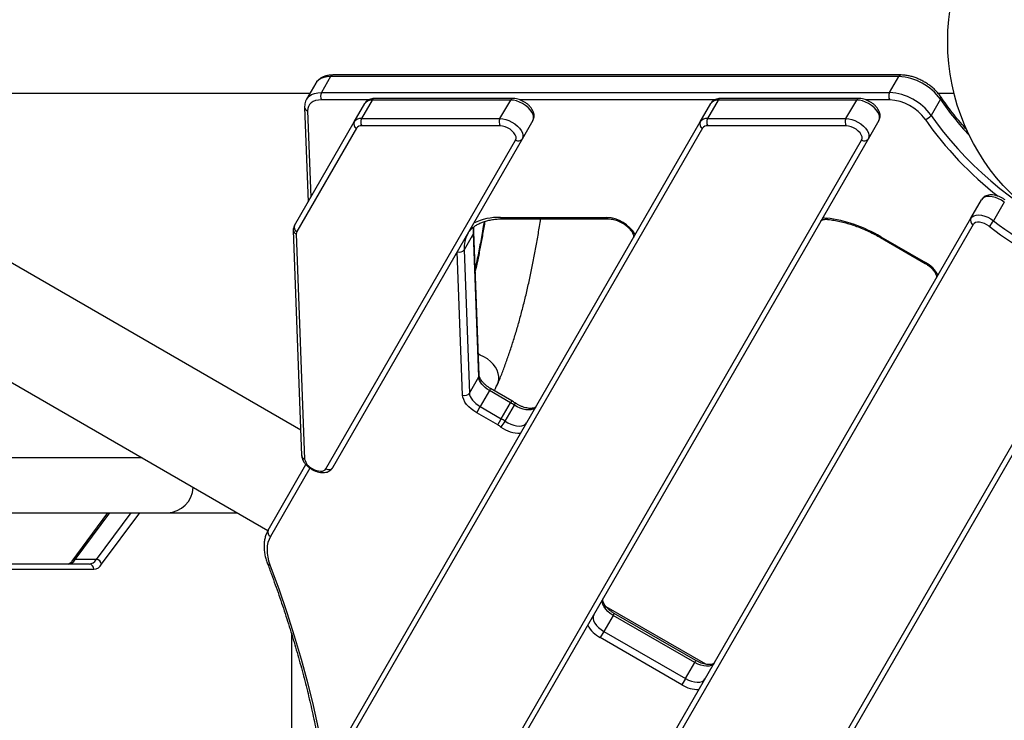
# Model space of a CAD drawing. Units: millimetres. Extents: x -5427 to 6079, y -4012 to 11100.
# Drawn here: x 1331 to 1906, y -631 to -222 of the extents above; entities that cross this region are included whole.
import ezdxf

# ---------------------------------------------------------------- set-up
doc = ezdxf.new("R2010")
doc.units = ezdxf.units.MM
doc.styles.add('SLDTEXTSTYLE0', font='TXT', dxfattribs={"width": 0.7})
doc.dimstyles.new('SLDDIMSTYLE0', dxfattribs={"dimtxt": 5, "dimasz": 3.302, "dimexe": 0, "dimexo": 0.0625, "dimgap": 1.25, "dimtad": 2, "dimdec": 0, "dimrnd": 1e-09, "dimzin": 12, "dimdsep": 46, "dimtxsty": 'SLDTEXTSTYLE0', "dimsah": 1, "dimcen": 0.09, "dimadec": 0, "dimazin": 3, "dimtfac": 1, "dimtofl": 0, "dimtmove": 0, "dimatfit": 3, "dimfxl": 0, "dimfrac": 2, "dimtolj": 1, "dimtzin": 12, "dimarcsym": 0})

# ---------------------------------------------------------------- blocks, each defined once
blk = doc.blocks.new('_D')
at = {"color": 7, "linetype": 'Continuous', "lineweight": 0}
for p, q in [((4412.09, 1266.95), (4412.09, -1729.79)), ((-3391.84, -493.81), (-3391.84, -1729.79)), ((-3391.84, -1728.79), (4412.09, -1728.79))]:
    blk.add_line(p, q, dxfattribs=at)
at = {"color": 7, "linetype": 'Continuous', "lineweight": 18}
for points in [[(-3391.84, -1728.79), (-3388.54, -1729.3), (-3388.54, -1728.28)], [(4412.09, -1728.79), (4408.79, -1728.28), (4408.79, -1729.3)]]:
    blk.add_solid(points, dxfattribs=at)
at = {"color": 7, "linetype": 'Continuous', "lineweight": 18, "insert": (503.72, -1722.35), "char_height": 5, "attachment_point": 1, "style": 'SLDTEXTSTYLE0'}
blk.add_mtext('7804', dxfattribs=at)
blk = doc.blocks.new('_D_1')
at = {"color": 7, "linetype": 'Continuous', "lineweight": 0}
for p, q in [((2149.35, 2621.95), (4637.94, 2621.95)), ((4636.94, 2621.95), (4636.94, -1539.5)), ((1405.58, -1539.5), (4637.94, -1539.5))]:
    blk.add_line(p, q, dxfattribs=at)
at = {"color": 7, "linetype": 'Continuous', "lineweight": 18}
for points in [[(4636.94, 2621.95), (4636.43, 2618.65), (4637.45, 2618.65)], [(4636.94, -1539.5), (4637.45, -1536.2), (4636.43, -1536.2)]]:
    blk.add_solid(points, dxfattribs=at)
at = {"color": 7, "linetype": 'Continuous', "lineweight": 18, "insert": (4630.49, 535.89), "char_height": 5, "attachment_point": 1, "rotation": 90, "style": 'SLDTEXTSTYLE0'}
blk.add_mtext('4161', dxfattribs=at)
blk = doc.blocks.new('_D_3')
at = {"color": 7, "linetype": 'Continuous', "lineweight": 0}
for p, q in [((5827.75, 1284.06), (5827.75, -4011.69)), ((-5426.65, -506.81), (-5426.65, -4011.69)), ((-5426.65, -4010.69), (5827.75, -4010.69))]:
    blk.add_line(p, q, dxfattribs=at)
at = {"color": 7, "linetype": 'Continuous', "lineweight": 18}
for points in [[(-5426.65, -4010.69), (-5423.35, -4011.19), (-5423.35, -4010.18)], [(5827.75, -4010.69), (5824.45, -4010.18), (5824.45, -4011.19)]]:
    blk.add_solid(points, dxfattribs=at)
at = {"color": 7, "linetype": 'Continuous', "lineweight": 18, "insert": (193.8, -4004.24), "char_height": 5, "attachment_point": 1, "style": 'SLDTEXTSTYLE0'}
blk.add_mtext('11254', dxfattribs=at)

msp = doc.modelspace()

# ---------------------------------------------------------------- linework, layer by layer
at = {"color": 7, "linetype": 'Continuous', "lineweight": 25}
for p, q in [((1512.84, -255.25), (1507.43, -264.62)), ((1844.71, -255.25), (1512.84, -255.25)), ((1846.01, -254.33), (1514.14, -254.33)), ((1839.3, -264.62), (1844.71, -255.25)), ((1504.19, -259.11), (1498.78, -268.48)), ((1139.1, -264.96), (1500.81, -264.96)), ((1495.37, -461.68), (1162.26, -269.36)), ((1507.43, -264.62), (1839.3, -264.62)), ((1534.93, -268.87), (1507.48, -268.87)), ((1537.17, -268.95), (1530.92, -279.77)), ((1617.99, -268.95), (1537.17, -268.95)), ((1619.29, -268.03), (1538.47, -268.03)), ((1611.75, -279.77), (1617.99, -268.95)), ((1737, -268.87), (1623.48, -268.87)), ((1739.24, -268.95), (1732.99, -279.77)), ((1820.07, -268.95), (1739.24, -268.95)), ((1821.37, -268.03), (1740.54, -268.03)), ((1813.82, -279.77), (1820.07, -268.95)), ((1839.35, -268.87), (1825.55, -268.87)), ((1868.97, -268.51), (1863.56, -277.88)), ((1867.59, -264.96), (1876.91, -264.96)), ((1497.65, -273.25), (1499.7, -328.27)), ((1499.4, -275.3), (1501.27, -325.55)), ((1526.59, -281.69), (1532.84, -270.88)), ((1728.67, -281.69), (1734.91, -270.88)), ((1491.72, -342.1), (1526.59, -281.69)), ((1501.14, -675.78), (1728.67, -281.69)), ((1530.92, -279.77), (1611.75, -279.77)), ((1630.99, -280.88), (1624.74, -291.69)), ((1732.99, -279.77), (1813.82, -279.77)), ((1833.06, -280.88), (1826.82, -291.69)), ((1527.94, -285.36), (1493.07, -345.76)), ((1730.01, -285.36), (1502.49, -679.44)), ((1611.8, -284.01), (1530.97, -284.01)), ((1813.87, -284.01), (1733.04, -284.01)), ((1510.13, -484.2), (1620.9, -292.36)), ((1624.74, -291.69), (1513.98, -483.54)), ((1553.05, -759.87), (1822.97, -292.36)), ((1826.82, -291.69), (1556.9, -759.21)), ((1132.11, -321.58), (1476.21, -520.24)), ((1886.71, -337.95), (1892.96, -327.13)), ((1906.28, -328.6), (1900.04, -339.41)), ((1612.02, -337.46), (1674.09, -337.46)), ((1613.27, -338.3), (1675.34, -338.3)), ((1619.2, -801.3), (1886.71, -337.95)), ((1491.02, -345.01), (1495.92, -476.43)), ((1888.06, -341.61), (1620.55, -804.96)), ((1492.77, -347.06), (1497.67, -478.48)), ((1596.19, -346.92), (1590.78, -356.3)), ((1592.92, -347.02), (1592.84, -347.17)), ((1599.31, -430.57), (1596.19, -346.92)), ((1599.58, -429.52), (1596.46, -345.87)), ((1834.15, -348.76), (1833.89, -349.2)), ((1833.89, -349.2), (1859.98, -364.26)), ((1834.15, -348.76), (1860.23, -363.82)), ((1590.78, -356.3), (1593.9, -439.95)), ((1589.92, -441.17), (1586.8, -357.51)), ((1860.23, -363.82), (1859.98, -364.26)), ((1692.56, -848.23), (1960.81, -383.61)), ((1964.66, -382.95), (1696.41, -847.57)), ((1593.9, -439.95), (1599.31, -430.57)), ((1605.63, -438.52), (1600.22, -447.89)), ((1606.3, -437.36), (1605.63, -438.52)), ((1617.94, -445.63), (1605.63, -438.52)), ((1618.61, -444.47), (1606.3, -437.36)), ((1598.14, -451.49), (1600.22, -447.89)), ((1600.22, -447.89), (1612.53, -455)), ((1612.53, -455), (1617.94, -445.63)), ((1614.75, -456.39), (1620.16, -447.02)), ((1618.61, -444.47), (1617.94, -445.63)), ((1610.45, -458.6), (1598.14, -451.49)), ((1610.45, -458.6), (1612.53, -455)), ((1402.72, -477.81), (1276.63, -477.81)), ((1476.36, -519.95), (1498.43, -481.74)), ((1500.73, -483.75), (1477.71, -523.61)), ((1501.85, -484.48), (1502.1, -484.04)), ((1501.85, -484.48), (1501.88, -484.5)), ((1502.13, -484.06), (1501.88, -484.5)), ((1502.1, -484.04), (1502.13, -484.06)), ((1276.63, -509.81), (1417.58, -509.81)), ((1382.59, -509.81), (1361.62, -538.12)), ((1363.62, -537.17), (1383.89, -509.81)), ((1396.14, -509.81), (1375.88, -537.17)), ((1379.12, -539.91), (1401.41, -509.81)), ((1417.58, -509.81), (1458.14, -509.81)), ((1371.77, -539.81), (1194.73, -539.81)), ((1375.88, -537.17), (1363.62, -537.17)), ((1197.56, -542.81), (1374.6, -542.81)), ((1731.94, -598.26), (1673.7, -564.64)), ((1677.83, -569.74), (1678.5, -568.59)), ((1726.13, -596.09), (1678.5, -568.59)), ((1677.83, -569.74), (1672.42, -579.12)), ((1725.46, -597.24), (1677.83, -569.74)), ((1490.02, -580.57), (1490.02, -705.25)), ((1672.42, -579.12), (1670.34, -582.72)), ((1672.42, -579.12), (1720.05, -606.62)), ((1717.97, -610.22), (1670.34, -582.72)), ((1720.05, -606.62), (1725.46, -597.24)), ((1725.46, -597.24), (1726.13, -596.09)), ((1720.05, -606.62), (1717.97, -610.22))]:
    msp.add_line(p, q, dxfattribs=at)
at = {"color": 7, "linetype": 'Continuous', "lineweight": 25, "flags": 128}
for points in [[(1512.84, -255.25), (1510.74, -255.38), (1508.83, -255.77), (1507.16, -256.41), (1505.77, -257.29), (1504.67, -258.4), (1504.19, -259.11)], [(1498.76, -268.51), (1499.26, -267.77), (1500.36, -266.67), (1501.75, -265.79), (1503.42, -265.14), (1505.32, -264.75), (1507.43, -264.62)], [(1507.48, -268.87), (1505.69, -268.98), (1504.07, -269.31), (1502.65, -269.85), (1501.47, -270.6), (1500.53, -271.54), (1499.87, -272.65), (1499.49, -273.91), (1499.4, -275.3)], [(1630.99, -280.88), (1631.36, -279.84), (1631.38, -278.64), (1631.05, -277.34), (1630.38, -275.97), (1629.39, -274.61), (1628.13, -273.29), (1626.64, -272.08), (1624.98, -271.01), (1623.21, -270.14), (1621.41, -269.49), (1619.65, -269.09), (1617.99, -268.95)], [(1833.06, -280.88), (1833.44, -279.84), (1833.46, -278.64), (1833.13, -277.34), (1832.45, -275.97), (1831.46, -274.61), (1830.2, -273.29), (1828.71, -272.08), (1827.05, -271.01), (1825.29, -270.14), (1823.49, -269.49), (1821.73, -269.09), (1820.07, -268.95)], [(1611.75, -279.77), (1613.41, -279.9), (1615.17, -280.3), (1616.97, -280.95), (1618.73, -281.83), (1620.39, -282.89), (1621.88, -284.11), (1623.15, -285.42), (1624.14, -286.79), (1624.81, -288.15), (1625.14, -289.46), (1625.12, -290.65), (1624.74, -291.69)], [(1813.82, -279.77), (1815.48, -279.9), (1817.24, -280.3), (1819.04, -280.95), (1820.8, -281.83), (1822.46, -282.89), (1823.96, -284.11), (1825.22, -285.42), (1826.21, -286.79), (1826.88, -288.15), (1827.21, -289.46), (1827.19, -290.65), (1826.82, -291.69)], [(1863.56, -277.88), (1867.04, -282.83), (1870.8, -287.76), (1874.81, -292.65), (1879.08, -297.5), (1883.58, -302.29), (1888.31, -307), (1893.26, -311.63), (1898.42, -316.17), (1903.76, -320.6), (1909.29, -324.92), (1914.97, -329.11), (1920.81, -333.16), (1922.71, -334.43)], [(1620.9, -292.36), (1621.18, -291.47), (1621.11, -290.43), (1620.69, -289.31), (1619.93, -288.16), (1618.89, -287.05), (1617.63, -286.04), (1616.2, -285.19), (1614.7, -284.55), (1613.2, -284.14), (1611.8, -284.01)], [(1822.97, -292.36), (1823.25, -291.47), (1823.18, -290.43), (1822.76, -289.31), (1822.01, -288.16), (1820.97, -287.05), (1819.7, -286.04), (1818.27, -285.19), (1816.77, -284.55), (1815.28, -284.14), (1813.87, -284.01)], [(1906.28, -328.6), (1904.64, -327.48), (1902.88, -326.56), (1901.06, -325.85), (1899.27, -325.39), (1897.57, -325.21), (1896.03, -325.3), (1894.72, -325.66), (1893.68, -326.28), (1892.96, -327.13)], [(1800.23, -337.74), (1801.19, -337.72), (1802.41, -337.8)], [(1886.71, -337.95), (1887.44, -337.09), (1888.48, -336.47), (1889.79, -336.11), (1891.33, -336.02), (1893.03, -336.21), (1894.82, -336.66), (1896.63, -337.37), (1898.4, -338.3), (1900.04, -339.41)], [(1596.19, -346.92), (1596.25, -344.37), (1596.45, -342.92)], [(1897.39, -342.64), (1896.09, -341.77), (1894.69, -341.07), (1893.26, -340.57), (1891.88, -340.3), (1890.6, -340.28), (1889.51, -340.5), (1888.65, -340.95), (1888.06, -341.61)], [(1609.79, -435.91), (1610.08, -435.42), (1610.76, -433.83), (1611.11, -432.11), (1611.11, -430.31), (1610.76, -428.47), (1610.08, -426.63), (1609.08, -424.83), (1607.78, -423.11), (1606.21, -421.51), (1604.41, -420.06), (1602.41, -418.8), (1600.27, -417.76), (1599.13, -417.32)], [(1605.63, -438.52), (1604.33, -437.69), (1603.13, -436.77), (1602.05, -435.78), (1601.13, -434.73), (1600.37, -433.67), (1599.81, -432.6), (1599.46, -431.56), (1599.31, -430.57)], [(1598.14, -451.49), (1596.45, -450.42), (1594.89, -449.22), (1593.49, -447.93), (1592.28, -446.57), (1591.31, -445.19), (1590.58, -443.8), (1590.11, -442.45), (1589.92, -441.17)], [(1593.9, -439.95), (1594.04, -440.94), (1594.4, -441.97), (1594.96, -443.04), (1595.71, -444.11), (1596.64, -445.15), (1597.72, -446.14), (1598.92, -447.06), (1600.22, -447.89)], [(1632.7, -447.91), (1632.02, -448.73), (1631.06, -449.33), (1629.85, -449.71), (1628.44, -449.84), (1626.86, -449.73), (1625.19, -449.37), (1623.47, -448.79), (1621.78, -447.99), (1620.16, -447.02)], [(1614.75, -456.39), (1616.36, -457.37), (1618.06, -458.16), (1619.78, -458.75), (1621.45, -459.1), (1623.03, -459.22), (1624.44, -459.08), (1625.65, -458.7), (1626.61, -458.1), (1627.29, -457.29)], [(1502.13, -484.06), (1503.35, -484.68), (1504.6, -485.14), (1505.83, -485.44), (1506.99, -485.55), (1508.03, -485.48), (1508.93, -485.22), (1509.64, -484.79), (1510.13, -484.2)], [(1477.71, -523.61), (1476.86, -525.35), (1476.23, -527.22), (1475.84, -529.19), (1475.69, -531.26), (1475.77, -533.42), (1476.08, -535.65), (1476.63, -537.95), (1477.42, -540.3)], [(1477.42, -540.3), (1482.5, -554.16), (1487.23, -567.96), (1491.61, -581.69), (1495.63, -595.34), (1499.3, -608.92), (1502.62, -622.41), (1505.58, -635.81), (1508.17, -649.12), (1510.09, -660.28)], [(1677.83, -569.74), (1676.19, -568.68), (1674.73, -567.47), (1673.49, -566.16), (1672.52, -564.8), (1671.86, -563.46), (1671.54, -562.16), (1671.57, -560.98), (1671.94, -559.95)], [(1666.53, -569.32), (1666.15, -570.35), (1666.13, -571.54), (1666.45, -572.83), (1667.11, -574.18), (1668.07, -575.53), (1669.31, -576.84), (1670.78, -578.05), (1672.42, -579.12)], [(1736.89, -597.45), (1736.18, -598.29), (1735.17, -598.9), (1733.89, -599.27), (1732.4, -599.38), (1730.74, -599.21), (1728.99, -598.79), (1727.2, -598.13), (1725.46, -597.24)], [(1720.05, -606.62), (1721.79, -607.5), (1723.57, -608.17), (1725.33, -608.59), (1726.98, -608.75), (1728.48, -608.64), (1729.76, -608.28), (1730.77, -607.66), (1731.48, -606.82)]]:
    msp.add_lwpolyline(points, dxfattribs=at)
at = {"color": 7, "linetype": 'Continuous', "lineweight": 25}
msp.add_circle((1998.22, -234.81), 125, dxfattribs=at)
for centre, radius, start, end in [((1998.22, -234.81), 3500, 220.87417, 8.00101), ((1514.25, -255.85), 1.53, 93.932, 156.73562), ((1846.11, -255.85), 1.53, 93.93612, 156.73523), ((1843.08, -287.05), 31.84, 35.61642, 87.07744), ((1511.37, -266.7), 4.45, 152.24041, 209.12915), ((1536.68, -273.68), 4.75, 84.10526, 143.9368), ((1538.57, -269.55), 1.53, 93.932, 156.73562), ((1619.42, -269.59), 1.56, 94.25307, 155.89943), ((1738.75, -273.68), 4.75, 84.10526, 143.9368), ((1740.64, -269.55), 1.53, 93.932, 156.73562), ((1821.5, -269.59), 1.56, 94.25307, 155.89943), ((1843.24, -266.7), 4.45, 152.24041, 209.12915), ((1837.61, -296.54), 31.97, 35.72432, 86.96953), ((1837.99, -295.86), 27.03, 35.57814, 87.11572), ((1867.83, -267.6), 1.46, 321.52656, 27.8959), ((2014.34, -169.48), 175.9, 214.26116, 223.09009), ((1500.01, -273), 2.37, 185.82216, 255.05058), ((1529.13, -282.84), 2.78, 155.69828, 244.74185), ((1530.43, -284.49), 4.75, 84.10526, 143.9368), ((1534.86, -281.84), 4.45, 152.24041, 209.12915), ((1615.69, -281.84), 4.45, 152.24041, 209.12915), ((1731.2, -282.84), 2.78, 155.69828, 244.74185), ((1732.51, -284.49), 4.75, 84.10526, 143.9368), ((1736.93, -281.84), 4.45, 152.24041, 209.12915), ((1817.76, -281.84), 4.45, 152.24041, 209.12915), ((1859.47, -275.36), 4.79, 275.90092, 328.35166), ((2028.69, -162.56), 205.64, 214.87003, 232.21297), ((1530.63, -287.32), 3.33, 84.10526, 143.9368), ((1732.7, -287.32), 3.33, 84.10526, 143.9368), ((1622.48, -290.07), 2.78, 235.25815, 324.30172), ((1824.55, -290.07), 2.78, 235.25815, 324.30172), ((1610.88, -370.09), 32.65, 88.00884, 116.40501), ((1613.39, -336.76), 1.54, 206.98194, 265.3633), ((1673.27, -357.56), 20.12, 30.06354, 87.66591), ((1675.46, -336.76), 1.54, 206.99279, 265.22183), ((1791.66, -420.31), 83.21, 59.2977, 82.57832), ((1803.58, -337.4), 1.24, 198.49586, 258.32274), ((1889.25, -339.09), 2.78, 155.69828, 244.74185), ((1493.38, -344.77), 2.37, 185.80575, 255.05146), ((1494.26, -343.24), 2.78, 155.69828, 244.74185), ((1889.17, -333.18), 12.53, 311.01155, 330.17699), ((2056.49, -133.88), 262.48, 232.6873, 247.3127), ((2055.9, -134.92), 257.12, 232.6873, 247.3127), ((1495.15, -346.93), 2.39, 150.76678, 183.17122), ((1607.82, -355.35), 17.07, 151.34603, 183.16711), ((1594.52, -345.93), 1.95, 329.32756, 1.61151), ((1588, -354.34), 3.39, 249.22106, 324.88151), ((1851.87, -379.67), 17.92, 28.67077, 62.18385), ((1597.64, -429.58), 1.94, 329.32418, 1.87095), ((1591.13, -438), 3.39, 249.22106, 324.88151), ((1599.99, -476.73), 35.91, 55.82973, 60.00492), ((1618.07, -445.41), 2.64, 322.46328, 352.24971), ((1595.19, -485.04), 30.53, 55.82973, 60.00492), ((1596.09, -445.68), 21.52, 319.04219, 330.14722), ((1623.6, -444.25), 19.19, 234.06321, 270.41498), ((1594.58, -486.1), 35.91, 55.82973, 60.00492), ((1498.29, -476.19), 2.37, 185.8604, 255.04854), ((1505.45, -476.83), 7.95, 191.98038, 245.03658), ((1511.72, -481.92), 2.78, 235.25815, 324.30172), ((1417.13, -494.37), 15.45, 271.66287, 357.46635), ((1478.9, -521.1), 2.78, 155.69828, 244.74185), ((1358.94, -534.4), 5.44, 276.12901, 329.42636), ((1363.56, -539.61), 2.45, 88.47893, 142.30095), ((1371.19, -534.4), 5.44, 276.12901, 329.42636), ((1371.68, -542.73), 2.92, 358.36351, 88.26421), ((1373.96, -536.86), 5.99, 276.12901, 329.42636), ((1375.84, -540.5), 3.33, 10.30584, 89.31948), ((1477.59, -538.41), 1.9, 204.61906, 264.86396), ((1678.7, -566.87), 17.92, 208.67077, 242.18385), ((1727.51, -595.05), 17.92, 237.81615, 271.32923)]:
    msp.add_arc(centre, radius, start, end, dxfattribs=at)
for points, knots in [([(1514.14, -254.33), (1513.76, -254.34), (1512.65, -254.36), (1510.91, -254.59), (1509, -255.13), (1507.35, -255.91), (1505.95, -256.91), (1504.88, -257.98), (1504.4, -258.81), (1504.2, -259.15)], [0, 0, 0, 0, 0.090179, 0.259643, 0.42885, 0.594752, 0.73854, 0.892281, 1, 1, 1, 1]), ([(1869.11, -266.92), (1868.89, -266.59), (1868.23, -265.66), (1866.97, -264.16), (1865.27, -262.47), (1863.4, -260.89), (1861.37, -259.43), (1859.23, -258.12), (1857, -256.98), (1854.71, -256.01), (1852.4, -255.25), (1850.09, -254.7), (1847.95, -254.38), (1846.61, -254.35), (1846.01, -254.33)], [0, 0, 0, 0, 0.047364, 0.135827, 0.223917, 0.311658, 0.399133, 0.486469, 0.57381, 0.661276, 0.74901, 0.837174, 0.92592, 1, 1, 1, 1]), ([(1498.78, -268.54), (1498.7, -268.66), (1498.32, -269.23), (1497.94, -270.4), (1497.64, -271.87), (1497.65, -272.83), (1497.65, -273.25)], [0, 0, 0, 0, 0.0900721, 0.4203359, 0.7499321, 1, 1, 1, 1]), ([(1538.47, -268.03), (1538.16, -268.04), (1537.37, -268.06), (1536.18, -268.3), (1534.95, -268.8), (1533.91, -269.51), (1533.23, -270.25), (1532.93, -270.74), (1532.84, -270.88)], [0, 0, 0, 0, 0.1335739, 0.346746, 0.5470292, 0.737546, 0.9229457, 1, 1, 1, 1]), ([(1630.99, -280.88), (1631.14, -280.57), (1631.48, -279.89), (1631.71, -278.72), (1631.69, -277.45), (1631.4, -276.17), (1630.84, -274.86), (1630.01, -273.56), (1628.93, -272.3), (1627.63, -271.14), (1626.17, -270.13), (1624.6, -269.28), (1622.96, -268.62), (1621.32, -268.19), (1620.09, -268.04), (1619.44, -268.03), (1619.29, -268.03)], [0, 0, 0, 0, 0.055264, 0.122536, 0.189861, 0.259729, 0.333901, 0.412528, 0.493739, 0.574993, 0.655788, 0.736463, 0.817578, 0.89969, 0.978273, 1, 1, 1, 1]), ([(1740.54, -268.03), (1740.23, -268.04), (1739.44, -268.06), (1738.25, -268.3), (1737.02, -268.8), (1735.98, -269.51), (1735.3, -270.25), (1735, -270.74), (1734.91, -270.88)], [0, 0, 0, 0, 0.133574, 0.346746, 0.547029, 0.737546, 0.922946, 1, 1, 1, 1]), ([(1833.06, -280.88), (1833.21, -280.57), (1833.56, -279.89), (1833.78, -278.72), (1833.76, -277.45), (1833.47, -276.17), (1832.92, -274.86), (1832.09, -273.56), (1831, -272.3), (1829.7, -271.14), (1828.24, -270.13), (1826.67, -269.28), (1825.03, -268.62), (1823.39, -268.19), (1822.16, -268.04), (1821.51, -268.03), (1821.37, -268.03)], [0, 0, 0, 0, 0.0552643, 0.1225365, 0.1898613, 0.2597293, 0.3339014, 0.4125276, 0.4937392, 0.5749934, 0.6557883, 0.7364632, 0.8175779, 0.8996896, 0.9782728, 1, 1, 1, 1]), ([(1884.39, -286.24), (1883.49, -285.24), (1881.22, -282.74), (1877.83, -278.69), (1874.21, -274.09), (1871.33, -270.16), (1869.69, -267.77), (1869.11, -266.92)], [0, 0, 0, 0, 0.156499, 0.394248, 0.631918, 0.869508, 1, 1, 1, 1]), ([(1906.7, -327.27), (1906.45, -327.08), (1905.72, -326.55), (1904.41, -325.79), (1902.79, -325.06), (1901.12, -324.55), (1899.43, -324.27), (1897.83, -324.27), (1896.39, -324.52), (1895.15, -325.01), (1894.1, -325.71), (1893.38, -326.45), (1893.06, -326.96), (1892.96, -327.13)], [0, 0, 0, 0, 0.057276, 0.162432, 0.267994, 0.374562, 0.483102, 0.594412, 0.692749, 0.785239, 0.873093, 0.958441, 1, 1, 1, 1]), ([(1592.89, -347.17), (1593.04, -346.88), (1593.51, -346), (1594.58, -344.68), (1596.11, -343.21), (1597.9, -341.93), (1599.92, -340.84), (1602.16, -339.93), (1604.61, -339.22), (1607.25, -338.7), (1610.03, -338.39), (1612.08, -338.3), (1613.16, -338.3), (1613.27, -338.3)], [0, 0, 0, 0, 0.051755, 0.16197, 0.271355, 0.378748, 0.484019, 0.587612, 0.690083, 0.7919, 0.893394, 0.989294, 1, 1, 1, 1]), ([(1610.49, -434.57), (1610.93, -433.5), (1612.21, -430.38), (1614.27, -425.03), (1616.63, -418.45), (1618.89, -411.67), (1621.06, -404.69), (1623.13, -397.52), (1625.1, -390.18), (1626.97, -382.65), (1628.75, -374.97), (1630.42, -367.13), (1632, -359.13), (1633.46, -351), (1634.63, -344.05), (1635.27, -339.77), (1635.49, -338.3)], [0, 0, 0, 0, 0.040193, 0.117761, 0.195127, 0.272288, 0.34926, 0.426058, 0.5027, 0.5792, 0.655572, 0.73183, 0.807984, 0.884047, 0.960027, 1, 1, 1, 1]), ([(1675.34, -338.3), (1675.56, -338.3), (1676.19, -338.32), (1677.38, -338.47), (1678.9, -338.84), (1680.49, -339.39), (1682.11, -340.12), (1683.68, -341), (1685.15, -342.02), (1686.48, -343.12), (1687.61, -344.27), (1688.52, -345.41), (1689.19, -346.49), (1689.6, -347.45), (1689.79, -348.25), (1689.8, -348.83), (1689.72, -349.13), (1689.65, -349.26), (1689.63, -349.31)], [0, 0, 0, 0, 0.034202, 0.099475, 0.1656, 0.2326, 0.300244, 0.368252, 0.436335, 0.504121, 0.571311, 0.637632, 0.702884, 0.767079, 0.83076, 0.895089, 0.963098, 1, 1, 1, 1]), ([(1799.18, -339.56), (1799.21, -339.52), (1799.29, -339.39), (1799.5, -339.18), (1800, -338.9), (1800.75, -338.67), (1801.75, -338.54), (1802.66, -338.55), (1803.21, -338.6), (1803.33, -338.61)], [0, 0, 0, 0, 0.09118, 0.278676, 0.449256, 0.613229, 0.787565, 0.95249, 1, 1, 1, 1]), ([(1803.33, -338.61), (1803.91, -338.68), (1805.61, -338.89), (1808.49, -339.38), (1811.99, -340.16), (1815.56, -341.15), (1819.15, -342.33), (1822.76, -343.71), (1826.36, -345.27), (1829.86, -346.97), (1832.36, -348.32), (1833.67, -349.07), (1833.89, -349.2)], [0, 0, 0, 0, 0.060287, 0.175251, 0.290374, 0.405651, 0.521065, 0.636596, 0.752222, 0.867916, 0.977589, 1, 1, 1, 1]), ([(1491.72, -342.1), (1491.57, -342.41), (1491.22, -343.09), (1491.02, -344.09), (1491.02, -344.76), (1491.02, -345.01)], [0, 0, 0, 0, 0.3387331, 0.7510671, 1, 1, 1, 1]), ([(1596.46, -345.87), (1596.45, -345.48), (1596.43, -344.46), (1596.54, -343.51), (1596.61, -342.92)], [0, 0, 0, 0, 0.372759, 1, 1, 1, 1]), ([(1602.45, -339.89), (1602.15, -341.76), (1601.33, -346.77), (1599.85, -354.7), (1598.43, -361.92), (1597.51, -365.99), (1597.25, -367.15)], [0, 0, 0, 0, 0.199777, 0.532006, 0.867439, 1, 1, 1, 1]), ([(1602.88, -339.76), (1602.85, -339.99), (1602.4, -342.84), (1601.46, -348.17), (1600.06, -355.74), (1598.68, -362.61), (1597.73, -366.87), (1597.31, -368.75)], [0, 0, 0, 0, 0.022605, 0.281413, 0.539955, 0.7982, 1, 1, 1, 1]), ([(1859.98, -364.26), (1860.24, -364.41), (1861.02, -364.88), (1862.24, -365.74), (1863.55, -366.85), (1864.65, -368), (1865.53, -369.14), (1866.16, -370.21), (1866.55, -371.15), (1866.71, -371.92), (1866.7, -372.47), (1866.62, -372.74), (1866.56, -372.86), (1866.54, -372.89)], [0, 0, 0, 0, 0.053301, 0.156674, 0.259626, 0.361615, 0.462235, 0.561206, 0.65862, 0.75546, 0.853617, 0.958405, 1, 1, 1, 1]), ([(1606.3, -437.36), (1606.04, -437.2), (1605.26, -436.74), (1604.04, -435.87), (1602.73, -434.76), (1601.62, -433.61), (1600.75, -432.47), (1600.11, -431.4), (1599.73, -430.46), (1599.6, -429.86), (1599.59, -429.59), (1599.58, -429.52)], [0, 0, 0, 0, 0.067488, 0.198374, 0.328727, 0.457861, 0.585262, 0.710575, 0.833916, 0.956532, 1, 1, 1, 1]), ([(1608.53, -438.64), (1608.81, -438.01), (1609.41, -436.67), (1609.99, -435.27), (1610.29, -434.52)], [0, 0, 0, 0, 0.467257, 1, 1, 1, 1]), ([(1620.68, -445.76), (1620.31, -445.52), (1619.64, -445.07), (1618.93, -444.65), (1618.61, -444.47)], [0, 0, 0, 0, 0.545816, 1, 1, 1, 1]), ([(1632.7, -447.91), (1632.67, -447.95), (1632.59, -448.08), (1632.38, -448.29), (1631.88, -448.57), (1631.13, -448.81), (1630.12, -448.94), (1628.87, -448.91), (1627.45, -448.71), (1625.92, -448.33), (1624.32, -447.75), (1622.71, -447), (1621.5, -446.31), (1620.84, -445.87), (1620.68, -445.76)], [0, 0, 0, 0, 0.047512, 0.145212, 0.234097, 0.319539, 0.410382, 0.50098, 0.592429, 0.685203, 0.77917, 0.873994, 0.969278, 1, 1, 1, 1]), ([(1495.92, -476.43), (1495.95, -476.75), (1496.02, -477.51), (1496.39, -478.71), (1497.04, -480.02), (1497.97, -481.31), (1499.14, -482.53), (1500.45, -483.61), (1501.4, -484.2), (1501.85, -484.48)], [0, 0, 0, 0, 0.099562, 0.240399, 0.38821, 0.543844, 0.702469, 0.860467, 1, 1, 1, 1]), ([(1501.88, -484.5), (1502.16, -484.65), (1502.96, -485.09), (1504.35, -485.68), (1506.02, -486.17), (1507.71, -486.41), (1509.3, -486.39), (1510.72, -486.1), (1511.94, -485.58), (1512.97, -484.85), (1513.62, -484.13), (1513.91, -483.66), (1513.98, -483.54)], [0, 0, 0, 0, 0.064796, 0.184451, 0.305479, 0.428876, 0.555462, 0.666087, 0.770116, 0.869199, 0.965555, 1, 1, 1, 1]), ([(1476.36, -519.95), (1476.15, -520.35), (1475.56, -521.43), (1474.82, -523.32), (1474.23, -525.64), (1473.93, -528.07), (1473.91, -530.61), (1474.2, -533.24), (1474.76, -535.91), (1475.38, -537.91), (1475.79, -539), (1475.86, -539.2)], [0, 0, 0, 0, 0.072933, 0.199076, 0.325452, 0.452749, 0.581473, 0.711835, 0.84375, 0.971156, 1, 1, 1, 1]), ([(1361.62, -538.12), (1361.49, -538.29), (1361.12, -538.76), (1360.58, -539.3), (1360.06, -539.66), (1359.71, -539.8), (1359.58, -539.81), (1359.52, -539.81)], [0, 0, 0, 0, 0.121941, 0.337665, 0.55291, 0.77233, 1, 1, 1, 1]), ([(1475.86, -539.2), (1476.67, -541.36), (1479.02, -547.62), (1482.69, -557.94), (1486.79, -570.15), (1490.61, -582.3), (1494.15, -594.39), (1497.41, -606.42), (1500.39, -618.38), (1503.09, -630.28), (1505.5, -642.09), (1507.46, -652.77), (1508.49, -659.47), (1508.93, -662.29)], [0, 0, 0, 0, 0.051305, 0.148825, 0.246347, 0.343871, 0.441399, 0.538931, 0.636467, 0.734008, 0.831555, 0.929109, 1, 1, 1, 1]), ([(1678.5, -568.59), (1678.23, -568.43), (1677.45, -567.96), (1676.23, -567.1), (1674.93, -565.99), (1673.82, -564.84), (1672.94, -563.7), (1672.31, -562.63), (1671.93, -561.69), (1671.77, -560.92), (1671.78, -560.37), (1671.86, -560.1), (1671.92, -559.98), (1671.94, -559.95)], [0, 0, 0, 0, 0.053301, 0.156674, 0.259626, 0.361615, 0.462235, 0.561206, 0.65862, 0.75546, 0.853617, 0.958405, 1, 1, 1, 1]), ([(1736.89, -597.45), (1736.86, -597.49), (1736.78, -597.61), (1736.57, -597.83), (1736.08, -598.11), (1735.32, -598.34), (1734.31, -598.47), (1733.06, -598.45), (1731.64, -598.25), (1730.11, -597.86), (1728.51, -597.29), (1727.17, -596.67), (1726.39, -596.23), (1726.13, -596.09)], [0, 0, 0, 0, 0.051568, 0.157608, 0.254081, 0.346817, 0.445415, 0.543747, 0.643003, 0.743697, 0.845685, 0.948603, 1, 1, 1, 1])]:
    msp.add_open_spline(points, degree=3, knots=knots, dxfattribs=at)

# ---------------------------------------------------------------- dimensions: what is measured, and where the dimension line sits
at = {"color": 7, "linetype": 'Continuous', "lineweight": 18}
for base, p1, p2, angle, picture, middle in [((4636.94, -1539.5), (2149.35, 2621.95), (1405.58, -1539.5), 90, '_D_1', (4636.94, 541.22)), ((4412.09, -1728.79), (-3391.84, -493.81), (4412.09, 1266.95), 0, '_D', (510.13, -1728.79))]:
    dim = msp.add_linear_dim(base=base, p1=p1, p2=p2, angle=angle, dimstyle='SLDDIMSTYLE0', dxfattribs=at)
    dim.commit()
    dim.dimension.update_dxf_attribs({"geometry": picture, "text_midpoint": middle, "dimtype": 160})
dim = msp.add_linear_dim(base=(5827.75, -4010.69), p1=(-5426.65, -506.81), p2=(5827.75, 1284.06), dimstyle='SLDDIMSTYLE0', dxfattribs=at)
dim.commit()
dim.dimension.update_dxf_attribs({"geometry": '_D_3', "text_midpoint": (200.55, -4010.69), "dimtype": 160})

doc.saveas('drawing.dxf')
